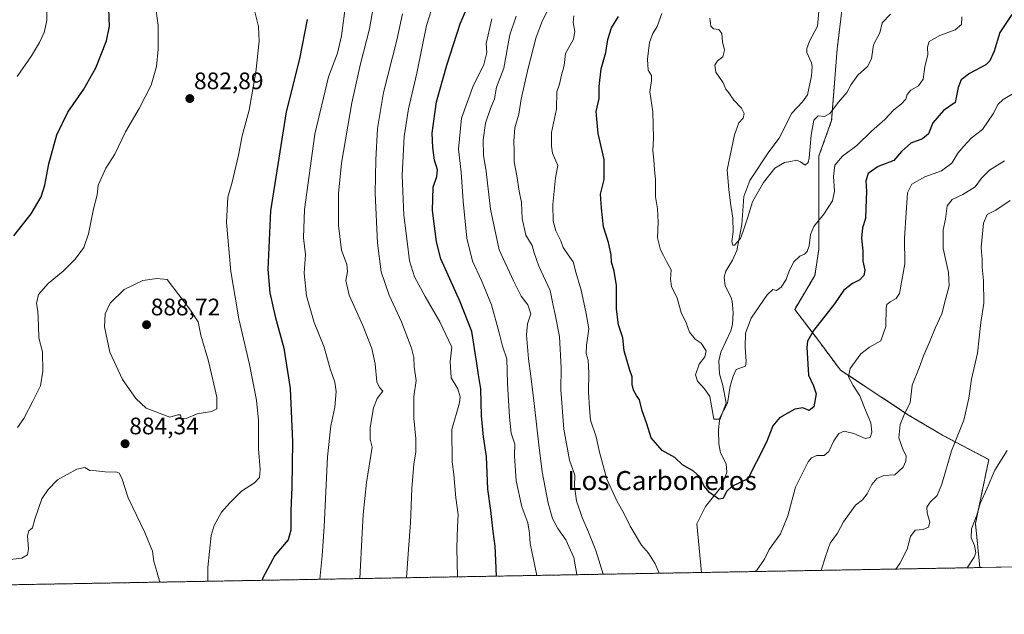
# Model space of a CAD drawing. Units: metres. Extents: x 621255 to 624712, y 4720240 to 4722614.
# Drawn here: x 621996 to 622409, y 4720240 to 4720489 of the extents above; entities that cross this region are included whole.
import ezdxf
from ezdxf.enums import TextEntityAlignment as Align

# ---------------------------------------------------------------- set-up
doc = ezdxf.new("R2010")
doc.units = ezdxf.units.M
doc.header["$MEASUREMENT"] = 0
doc.linetypes.add('TRAZOS', pattern=[0.75, 0.5, -0.25])
for name, color, linetype, lineweight in [('Arbolado forestal', 92, 'TRAZOS', 0), ('Arbolado forestal CxS', 92, 'Continuous', 0), ('Carátula', 7, 'Continuous', 5), ('Comarca CxS', 133, 'Continuous', 0), ('Comunidad Autónoma CxS', 142, 'Continuous', 0), ('Corriente natural lineal', 142, 'Continuous', 13), ('Curva de nivel maestra', 36, 'Continuous', 30), ('Curva de nivel normal', 36, 'Continuous', 0), ('Matorral', 135, 'Continuous', 0), ('Matorral CxS', 135, 'Continuous', 0), ('Municipio CxS', 142, 'Continuous', 0), ('Provincia CxS', 1, 'Continuous', 0), ('Punto de cota en terreno', 7, 'Continuous', 0), ('Rótulo de punto de cota en terreno', 19, 'Continuous', 0), ('Texto cartográfico', 19, 'Continuous', 0)]:
    doc.layers.add(name, color=color, linetype=linetype, lineweight=lineweight)
doc.styles.add('Arial', font='txt', dxfattribs={"height": 0.2})

# ---------------------------------------------------------------- blocks, each defined once
blk = doc.blocks.new('*U161')
at = {"layer": 'Curva de nivel normal', "color": 36, "linetype": 'Continuous', "lineweight": 0}
for points in [[(621994.78, 4720465.08, 870), (622000.66, 4720473.84, 870), (622004.06, 4720479.42, 870), (622006.07, 4720483.62, 870), (622007.2, 4720488.65, 870), (622007.07, 4720497.86, 870)], [(622133.07, 4720499.16, 870), (622130.79, 4720482.16, 870), (622129.09, 4720474.94, 870), (622125.3, 4720464.94, 870), (622119.53, 4720440.94, 870), (622115.26, 4720409.28, 870), (622114.9, 4720397.44, 870), (622115.68, 4720390.46, 870), (622115.06, 4720382.68, 870), (622116.04, 4720373.18, 870), (622119.27, 4720361.96, 870), (622123.49, 4720351.63, 870), (622126.08, 4720342.45, 870), (622127.93, 4720336.92, 870), (622128.55, 4720332.96, 870), (622128, 4720326.46, 870), (622126.25, 4720318.61, 870), (622124.94, 4720305.64, 870), (622123.52, 4720276.22, 870), (622122.62, 4720264.11, 870), (622121.72, 4720254.26, 870)]]:
    blk.add_polyline3d(points, dxfattribs=at)
blk = doc.blocks.new('*U163')
at = {"layer": 'Curva de nivel normal', "color": 36, "linetype": 'Continuous', "lineweight": 0}
blk.add_polyline3d([(622361.04, 4720491.28, 815), (622357.59, 4720487.64, 815), (622356.7, 4720483.46, 815), (622353.97, 4720478.34, 815), (622353.08, 4720472.48, 815), (622351.47, 4720469.28, 815), (622347.42, 4720465.61, 815), (622344.59, 4720461.77, 815), (622342.75, 4720458.42, 815), (622339.24, 4720454.32, 815), (622335.64, 4720449.61, 815), (622333.41, 4720448.3, 815), (622330.82, 4720448.57, 815), (622328.99, 4720446.83, 815), (622327.84, 4720440.55, 815), (622326.99, 4720430.96, 815), (622326.5, 4720429.08, 815), (622325.26, 4720427.92, 815), (622323.42, 4720429.38, 815), (622321.65, 4720429.98, 815), (622319.29, 4720429.46, 815), (622316.67, 4720429.06, 815), (622312.63, 4720426.68, 815), (622307.85, 4720420.71, 815), (622305.22, 4720416.06, 815), (622303.18, 4720412.55, 815), (622301.17, 4720405.67, 815), (622299.3, 4720400.22, 815), (622298.24, 4720397.24, 815), (622295.67, 4720394.44, 815), (622295.03, 4720394.44, 815), (622294.55, 4720395.92, 815), (622295.11, 4720399.99, 815), (622295, 4720405.7, 815), (622293.94, 4720411.92, 815), (622293.25, 4720417.72, 815), (622292.58, 4720426.03, 815), (622295.68, 4720440.63, 815), (622297.42, 4720445.61, 815), (622299.27, 4720447.61, 815), (622299.68, 4720449.6, 815), (622298.58, 4720451.86, 815), (622295.38, 4720455.23, 815), (622293.3, 4720458.2, 815), (622292.06, 4720459.84, 815), (622290.91, 4720462.5, 815), (622287.78, 4720466.89, 815), (622287.36, 4720469.88, 815), (622288.58, 4720471.63, 815), (622290.82, 4720473.42, 815), (622291.4, 4720476.16, 815), (622290.68, 4720479.68, 815), (622290.33, 4720483.18, 815), (622289.02, 4720484.78, 815), (622286.86, 4720485.04, 815), (622285.78, 4720486.16, 815), (622285.32, 4720489.61, 815)], dxfattribs=at)
blk = doc.blocks.new('*U168')
at = {"layer": 'Curva de nivel normal', "color": 36, "linetype": 'Continuous', "lineweight": 0}
blk.add_polyline3d([(622169.53, 4720496.11, 855), (622166.49, 4720486.54, 855), (622162.38, 4720466.46, 855), (622158.89, 4720451.58, 855), (622157.04, 4720439.96, 855), (622156.18, 4720423.57, 855), (622156.87, 4720406.95, 855), (622158.35, 4720395.92, 855), (622159.32, 4720387.79, 855), (622161.45, 4720381.15, 855), (622165.88, 4720372.91, 855), (622172.07, 4720362.22, 855), (622177.03, 4720351.63, 855), (622176.33, 4720345.53, 855), (622176.81, 4720338.76, 855), (622179.6, 4720334.13, 855), (622180.55, 4720330.83, 855), (622180.22, 4720328.25, 855), (622177.06, 4720317.05, 855), (622177.26, 4720303.47, 855), (622177.91, 4720298.26, 855), (622178.79, 4720288.46, 855), (622179.76, 4720281.24, 855), (622179.39, 4720276.44, 855), (622179.1, 4720267.32, 855), (622179.48, 4720255.29, 855)], dxfattribs=at)
blk = doc.blocks.new('*U170')
at = {"layer": 'Curva de nivel normal', "color": 36, "linetype": 'Continuous', "lineweight": 0}
for points in [[(622363.36, 4720258.56, 840), (622364.96, 4720260.92, 840), (622368.15, 4720266.89, 840), (622369.43, 4720272.2, 840), (622371.42, 4720274.88, 840), (622374.86, 4720275.21, 840), (622377.02, 4720276.16, 840), (622377.55, 4720278.21, 840), (622376.47, 4720282.09, 840), (622376.3, 4720284.52, 840), (622377.69, 4720286.66, 840), (622380.63, 4720289.44, 840), (622382.69, 4720294.18, 840), (622386.77, 4720308.13, 840), (622391.83, 4720321, 840), (622393.99, 4720330.27, 840), (622395.09, 4720338.25, 840), (622397.56, 4720349.14, 840), (622398.98, 4720361.98, 840), (622400.24, 4720370.03, 840), (622400.12, 4720379.51, 840), (622399.51, 4720385.21, 840), (622399.54, 4720388.32, 840), (622399.21, 4720393.38, 840), (622400.06, 4720403.55, 840), (622401.7, 4720407.19, 840), (622405.34, 4720408.99, 840), (622411.32, 4720413.09, 840)], [(622204.05, 4720490.4, 840), (622201.39, 4720482.57, 840), (622200.77, 4720478.83, 840), (622199.84, 4720474.11, 840), (622198.93, 4720468.66, 840), (622195.83, 4720460.61, 840), (622195.02, 4720455.7, 840), (622193.23, 4720451.64, 840), (622191.14, 4720445.5, 840), (622190.22, 4720438.49, 840), (622190.34, 4720432.09, 840), (622191.42, 4720425.26, 840), (622193.31, 4720409.51, 840), (622196.95, 4720392.35, 840), (622202.92, 4720379.46, 840), (622206.22, 4720372.92, 840), (622208.97, 4720369.4, 840), (622210.2, 4720365.51, 840), (622208.88, 4720361.32, 840), (622208.36, 4720356.73, 840), (622209.21, 4720346.7, 840), (622210.28, 4720339.38, 840), (622211.67, 4720328.04, 840), (622213.63, 4720310.62, 840), (622215.01, 4720299.38, 840), (622217.5, 4720286.21, 840), (622219.37, 4720279.76, 840), (622221.48, 4720275.59, 840), (622224.88, 4720270.75, 840), (622228.24, 4720263.42, 840), (622229.52, 4720256.26, 840), (622229.52, 4720256.18, 840)]]:
    blk.add_polyline3d(points, dxfattribs=at)
blk = doc.blocks.new('*U174')
at = {"layer": 'Curva de nivel normal', "color": 36, "linetype": 'Continuous', "lineweight": 0}
blk.add_polyline3d([(622144.02, 4720493.86, 865), (622142.55, 4720485.05, 865), (622138.71, 4720470.44, 865), (622135.1, 4720454.05, 865), (622130.78, 4720428.72, 865), (622129.46, 4720416.06, 865), (622129.5, 4720402.62, 865), (622130.83, 4720392.29, 865), (622132.99, 4720386.29, 865), (622133.34, 4720383.29, 865), (622132.61, 4720379.56, 865), (622134.02, 4720373.36, 865), (622139.68, 4720360.67, 865), (622143.5, 4720351.02, 865), (622144.93, 4720344.58, 865), (622145.59, 4720337.1, 865), (622146.71, 4720334.68, 865), (622148.16, 4720333.16, 865), (622145.79, 4720330.05, 865), (622144.2, 4720326.21, 865), (622142.84, 4720317.91, 865), (622142.8, 4720312.97, 865), (622143.63, 4720309.63, 865), (622141.21, 4720294.91, 865), (622139.82, 4720281.49, 865), (622139.52, 4720273.62, 865), (622138.52, 4720254.56, 865)], dxfattribs=at)
blk = doc.blocks.new('*U179')
at = {"layer": 'Curva de nivel normal', "color": 36, "linetype": 'Continuous', "lineweight": 0}
for points in [[(622393.24, 4720259.09, 845), (622396.24, 4720263.5, 845), (622396.84, 4720265.3, 845), (622396.33, 4720268.41, 845), (622394.92, 4720271.7, 845), (622395.03, 4720275.45, 845), (622397.28, 4720281.18, 845), (622398.74, 4720286.09, 845), (622401.67, 4720292.42, 845), (622404.95, 4720300.08, 845), (622410.07, 4720308.3, 845)], [(622193.89, 4720489.28, 845), (622191.54, 4720478.94, 845), (622191.8, 4720475.16, 845), (622190.49, 4720470.16, 845), (622185.83, 4720460.83, 845), (622181.19, 4720447.61, 845), (622179.93, 4720434.62, 845), (622181.03, 4720425.01, 845), (622181.84, 4720412.86, 845), (622183.34, 4720397.35, 845), (622185.71, 4720387.67, 845), (622189.56, 4720379.56, 845), (622193.68, 4720369.37, 845), (622196.98, 4720357.68, 845), (622198.27, 4720352.04, 845), (622200.2, 4720346.72, 845), (622200.4, 4720336.35, 845), (622201.3, 4720322.18, 845), (622201.92, 4720315.5, 845), (622203.53, 4720310.87, 845), (622203.4, 4720306.04, 845), (622204.04, 4720295.61, 845), (622206.44, 4720284.64, 845), (622208.9, 4720277.97, 845), (622209.68, 4720273.64, 845), (622209.87, 4720269.23, 845), (622212.67, 4720255.88, 845)]]:
    blk.add_polyline3d(points, dxfattribs=at)
blk = doc.blocks.new('*U183')
at = {"layer": 'Curva de nivel normal', "color": 36, "linetype": 'Continuous', "lineweight": 0}
for points in [[(622304, 4720257.5, 830), (622305, 4720258.12, 830), (622308.25, 4720262.72, 830), (622310.22, 4720266.78, 830), (622314.92, 4720273.36, 830), (622318, 4720280.86, 830), (622321.25, 4720292.83, 830), (622326.61, 4720303.55, 830), (622328.01, 4720305.23, 830), (622330.19, 4720306.22, 830), (622333.22, 4720306.18, 830), (622335.28, 4720307.83, 830), (622337.29, 4720312.35, 830), (622339.45, 4720315.33, 830), (622341.66, 4720316.31, 830), (622345.73, 4720315.42, 830), (622350.51, 4720313.26, 830), (622352.54, 4720313.78, 830), (622353.3, 4720315.97, 830), (622352.86, 4720319.88, 830), (622350.64, 4720325.15, 830), (622348.31, 4720331.14, 830), (622345.45, 4720335.49, 830), (622343.54, 4720339.23, 830), (622344.21, 4720342.66, 830), (622348.66, 4720348.78, 830), (622352.35, 4720351.67, 830), (622357.06, 4720354.3, 830), (622359.16, 4720360.3, 830), (622359.32, 4720368.13, 830), (622359.55, 4720369.52, 830), (622360.9, 4720370.65, 830), (622363.52, 4720372.07, 830), (622364.88, 4720374.16, 830), (622367.19, 4720386.51, 830), (622366.97, 4720397.26, 830), (622367.66, 4720407.91, 830), (622368.2, 4720416.39, 830), (622370, 4720419.91, 830), (622375.56, 4720423.08, 830), (622382.56, 4720425.61, 830), (622386.9, 4720428.82, 830), (622389.33, 4720432.95, 830), (622391.83, 4720435.91, 830), (622394.89, 4720439.28, 830), (622399.72, 4720442.83, 830), (622404.43, 4720449.84, 830), (622406.09, 4720453.38, 830), (622408.36, 4720455.42, 830), (622414.23, 4720458.9, 830)], [(622228.3, 4720490.53, 830), (622227.99, 4720487.73, 830), (622228.74, 4720484.02, 830), (622228.05, 4720480.71, 830), (622224.82, 4720474.69, 830), (622224.15, 4720469.71, 830), (622223.07, 4720465.61, 830), (622222.21, 4720461.94, 830), (622221.18, 4720458.61, 830), (622220.97, 4720451.44, 830), (622218.9, 4720441.61, 830), (622218.89, 4720435.92, 830), (622219.28, 4720432.95, 830), (622221.61, 4720427.74, 830), (622220.52, 4720422.63, 830), (622219.45, 4720411.43, 830), (622219.64, 4720404.46, 830), (622220.7, 4720400.34, 830), (622222.83, 4720396.14, 830), (622223.84, 4720393.37, 830), (622225.83, 4720390.29, 830), (622228.01, 4720387.37, 830), (622229.04, 4720383.02, 830), (622231.39, 4720375.55, 830), (622233.3, 4720366.36, 830), (622234.56, 4720359.28, 830), (622233.5, 4720352.42, 830), (622233.4, 4720348.97, 830), (622234.21, 4720346.14, 830), (622234.6, 4720340.65, 830), (622234.46, 4720332.84, 830), (622234.8, 4720325.94, 830), (622235.3, 4720320.92, 830), (622237.6, 4720313.96, 830), (622239.04, 4720307.63, 830), (622242.14, 4720296.25, 830), (622246.44, 4720286.82, 830), (622249.33, 4720281.72, 830), (622251.86, 4720276.48, 830), (622256.61, 4720268.6, 830), (622259.62, 4720265.25, 830), (622262.41, 4720260.78, 830), (622264.08, 4720256.79, 830)]]:
    blk.add_polyline3d(points, dxfattribs=at)
blk = doc.blocks.new('*U190')
at = {"layer": 'Curva de nivel normal', "color": 36, "linetype": 'Continuous', "lineweight": 0}
for points in [[(622074.76, 4720253.43, 880), (622074.75, 4720259.17, 880), (622076.05, 4720272.56, 880), (622077.38, 4720276.77, 880), (622080.46, 4720282.38, 880), (622083.97, 4720286.31, 880), (622088.82, 4720291.19, 880), (622094.34, 4720294.7, 880), (622096.34, 4720296.91, 880), (622096.66, 4720300.36, 880), (622095.98, 4720309.01, 880), (622095.92, 4720320.89, 880), (622095.17, 4720329.43, 880), (622092.25, 4720344.3, 880), (622087.65, 4720363.44, 880), (622084.32, 4720383.34, 880), (622082.58, 4720403.93, 880), (622083.15, 4720414.5, 880), (622084.87, 4720420.77, 880), (622087.53, 4720432.16, 880), (622089.17, 4720440.28, 880), (622092.03, 4720450.94, 880), (622094.88, 4720466.94, 880), (622096.18, 4720479.94, 880), (622095.99, 4720486.14, 880), (622094.02, 4720493.86, 880)], [(622053.04, 4720492.6, 880), (622053.86, 4720486.52, 880), (622053.91, 4720476.61, 880), (622053.19, 4720469.31, 880), (622050.91, 4720461.41, 880), (622045.96, 4720451.73, 880), (622040.16, 4720441.95, 880), (622035.63, 4720432.48, 880), (622031.88, 4720426.61, 880), (622028.7, 4720419.48, 880), (622028.34, 4720415.52, 880), (622026.68, 4720409.56, 880), (622024.66, 4720399.19, 880), (622022.66, 4720393.42, 880), (622019.08, 4720388.49, 880), (622013.97, 4720383.52, 880), (622007.74, 4720378.34, 880), (622003.68, 4720373.72, 880), (622002.84, 4720369.95, 880), (622003.44, 4720366.72, 880), (622003.61, 4720360.74, 880), (622003.87, 4720355.54, 880), (622005.4, 4720349.63, 880), (622005.47, 4720341.54, 880), (622004.48, 4720335.4, 880), (622001.24, 4720329.02, 880), (621997.53, 4720321.66, 880), (621994.92, 4720317.95, 880)]]:
    blk.add_polyline3d(points, dxfattribs=at)
blk = doc.blocks.new('*U191')
at = {"layer": 'Curva de nivel normal', "color": 36, "linetype": 'Continuous', "lineweight": 0}
blk.add_polyline3d([(622156.33, 4720491.42, 860), (622153.97, 4720480.32, 860), (622148.39, 4720458.34, 860), (622145.87, 4720443.31, 860), (622145.25, 4720430.15, 860), (622144.84, 4720416.18, 860), (622145.86, 4720395.21, 860), (622147.4, 4720383.23, 860), (622150.82, 4720373.4, 860), (622156.02, 4720362.2, 860), (622160.16, 4720351.2, 860), (622161.14, 4720347.23, 860), (622161.22, 4720343.3, 860), (622162.05, 4720337.63, 860), (622161.13, 4720330.96, 860), (622161.06, 4720321.77, 860), (622161.91, 4720313.2, 860), (622161.96, 4720307.75, 860), (622161.14, 4720302.53, 860), (622160.32, 4720292.36, 860), (622159.7, 4720277.91, 860), (622158.84, 4720266.93, 860), (622158.03, 4720254.91, 860)], dxfattribs=at)
blk = doc.blocks.new('*U198')
at = {"layer": 'Curva de nivel normal', "color": 36, "linetype": 'Continuous', "lineweight": 0}
blk.add_polyline3d([(622054.68, 4720253.07, 885), (622054.39, 4720253.42, 885), (622053.29, 4720257.58, 885), (622052.02, 4720261.66, 885), (622051.44, 4720266.01, 885), (622048.29, 4720273.88, 885), (622041.26, 4720288.38, 885), (622038.69, 4720296.73, 885), (622037.57, 4720298.83, 885), (622036.55, 4720299.24, 885), (622031.68, 4720299.38, 885), (622027.84, 4720299.77, 885), (622025.16, 4720299.85, 885), (622023.11, 4720301.1, 885), (622019.74, 4720300.49, 885), (622011.63, 4720295.94, 885), (622007.7, 4720291.97, 885), (622005.06, 4720288.01, 885), (622002.16, 4720279.47, 885), (622001.17, 4720275.84, 885), (621999.6, 4720274.61, 885), (621999.11, 4720272.54, 885), (621999.53, 4720267.1, 885), (621999.03, 4720264.53, 885), (621996.73, 4720263.05, 885), (621990.72, 4720262.45, 885)], dxfattribs=at)
blk = doc.blocks.new('*U204')
at = {"layer": 'Curva de nivel normal', "color": 36, "linetype": 'Continuous', "lineweight": 0}
blk.add_polyline3d([(622391.01, 4720490.16, 820), (622390.92, 4720486.91, 820), (622388.23, 4720484.71, 820), (622381.8, 4720482.35, 820), (622377.38, 4720479.75, 820), (622376.62, 4720477.44, 820), (622376.75, 4720474.26, 820), (622375.5, 4720469.31, 820), (622374.88, 4720463.93, 820), (622372.9, 4720461.26, 820), (622369.67, 4720459.44, 820), (622368.06, 4720457.58, 820), (622367.48, 4720455.61, 820), (622365.74, 4720453.61, 820), (622362.52, 4720451.17, 820), (622358.78, 4720447.04, 820), (622353.2, 4720442.24, 820), (622346.94, 4720436.14, 820), (622341.04, 4720431.68, 820), (622337.75, 4720427.88, 820), (622337.19, 4720423.11, 820), (622337.59, 4720416.98, 820), (622336.75, 4720412.98, 820), (622333.08, 4720407.39, 820), (622328.91, 4720402.23, 820), (622327.51, 4720398.91, 820), (622326.94, 4720394.11, 820), (622326.18, 4720391.73, 820), (622325.07, 4720390.64, 820), (622323.1, 4720389.78, 820), (622320.54, 4720387.37, 820), (622318.62, 4720383.66, 820), (622317.28, 4720379.94, 820), (622315.28, 4720376.82, 820), (622313.31, 4720375.42, 820), (622311.77, 4720375.8, 820), (622309.3, 4720373.48, 820), (622302.62, 4720363.79, 820), (622300.21, 4720357.42, 820), (622300.07, 4720351.5, 820), (622300.55, 4720345.79, 820), (622300.22, 4720343.64, 820), (622296.31, 4720342.19, 820), (622295.11, 4720339.44, 820), (622293.87, 4720335.3, 820), (622292.69, 4720328.08, 820), (622289.23, 4720321.45, 820), (622287.01, 4720321.39, 820), (622285.3, 4720330.85, 820), (622283.14, 4720334.14, 820), (622280.09, 4720337.28, 820), (622279.28, 4720339.95, 820), (622280.79, 4720344.46, 820), (622283.18, 4720347.52, 820), (622283.83, 4720350.02, 820), (622281.67, 4720353.33, 820), (622279.19, 4720354.96, 820), (622276.85, 4720357.83, 820), (622275.32, 4720361.83, 820), (622273.33, 4720366.13, 820), (622271.62, 4720372.09, 820), (622269.26, 4720377.07, 820), (622268.81, 4720380.05, 820), (622269.11, 4720384.01, 820), (622267.15, 4720387.5, 820), (622265.9, 4720390.11, 820), (622264.6, 4720392.35, 820), (622263.35, 4720397.48, 820), (622263.66, 4720404.03, 820), (622263.34, 4720409.56, 820), (622262.49, 4720414.58, 820), (622262.55, 4720421.97, 820), (622262.14, 4720426.01, 820), (622261.88, 4720430.13, 820), (622261.42, 4720434, 820), (622261.74, 4720439.26, 820), (622261.37, 4720450.28, 820), (622260.08, 4720458.61, 820), (622260.83, 4720463.28, 820), (622260.87, 4720465.58, 820), (622259.42, 4720467.8, 820), (622259.21, 4720472.35, 820), (622260, 4720479.32, 820), (622261.39, 4720483.12, 820), (622263.27, 4720486.1, 820), (622265.2, 4720491.5, 820)], dxfattribs=at)
blk = doc.blocks.new('*U208')
at = {"layer": 'Curva de nivel normal', "color": 36, "linetype": 'Continuous', "lineweight": 0}
for points in [[(622408.9, 4720429.78, 835), (622402.59, 4720425.78, 835), (622399.3, 4720422.46, 835), (622396.56, 4720418.82, 835), (622391.45, 4720415.62, 835), (622386.98, 4720413.57, 835), (622384.83, 4720410.8, 835), (622384.15, 4720405.33, 835), (622383.23, 4720400.75, 835), (622383.19, 4720392.94, 835), (622385.46, 4720382.95, 835), (622385.74, 4720377.29, 835), (622384.14, 4720371.62, 835), (622382.67, 4720365.63, 835), (622379.86, 4720359.63, 835), (622377.48, 4720353.63, 835), (622375, 4720347.96, 835), (622373.18, 4720342.96, 835), (622370.25, 4720335.63, 835), (622369.31, 4720328.3, 835), (622366.97, 4720323.6, 835), (622365.18, 4720319.2, 835), (622364.62, 4720313.6, 835), (622366.41, 4720308.4, 835), (622367.65, 4720306.06, 835), (622367.61, 4720303.74, 835), (622366.42, 4720301.21, 835), (622362.94, 4720298.02, 835), (622358.25, 4720297.72, 835), (622355.33, 4720296.52, 835), (622353.24, 4720294.02, 835), (622351.3, 4720290.11, 835), (622349.3, 4720287.64, 835), (622346.37, 4720285.31, 835), (622341.36, 4720278.34, 835), (622338.91, 4720273.54, 835), (622335.79, 4720269.34, 835), (622333.77, 4720263.8, 835), (622332.08, 4720258, 835)], [(622240.53, 4720256.37, 835), (622237.51, 4720266.4, 835), (622234.43, 4720274.07, 835), (622231.73, 4720280.14, 835), (622229.41, 4720287.22, 835), (622228.57, 4720293.29, 835), (622228.64, 4720297.86, 835), (622226.44, 4720304.15, 835), (622224.1, 4720317.27, 835), (622222.82, 4720333.73, 835), (622222.94, 4720342.9, 835), (622222.22, 4720356.14, 835), (622220.48, 4720365.29, 835), (622219.39, 4720369.75, 835), (622218.38, 4720375.41, 835), (622213.57, 4720385.58, 835), (622211.57, 4720391.22, 835), (622210.83, 4720394.18, 835), (622208.07, 4720398.59, 835), (622206.6, 4720405.58, 835), (622206.36, 4720412.33, 835), (622205.35, 4720416.97, 835), (622204.29, 4720423.4, 835), (622203.19, 4720429.33, 835), (622203.29, 4720433.78, 835), (622203.08, 4720437.99, 835), (622203.52, 4720443.61, 835), (622205.16, 4720449.36, 835), (622206.21, 4720455.62, 835), (622208.9, 4720468.03, 835), (622212.49, 4720481.61, 835), (622215.05, 4720488.61, 835), (622219.81, 4720497.94, 835)]]:
    blk.add_polyline3d(points, dxfattribs=at)
blk = doc.blocks.new('*U211')
at = {"layer": 'Curva de nivel maestra', "color": 36, "linetype": 'Continuous', "lineweight": 30}
blk.add_polyline3d([(622195.8, 4720255.58, 850), (622195.57, 4720262.12, 850), (622195.22, 4720268.09, 850), (622194.37, 4720274.34, 850), (622193.38, 4720283.09, 850), (622192.2, 4720292.11, 850), (622191.59, 4720305.75, 850), (622190.37, 4720313.98, 850), (622189.53, 4720322.74, 850), (622189.22, 4720334.12, 850), (622188.22, 4720340, 850), (622187.44, 4720345.78, 850), (622185.5, 4720358.2, 850), (622180.55, 4720370.58, 850), (622172.46, 4720388.62, 850), (622170.7, 4720395.79, 850), (622169.02, 4720408.88, 850), (622169.21, 4720418.71, 850), (622170.83, 4720423.22, 850), (622171.03, 4720425.95, 850), (622169.74, 4720429.96, 850), (622169.15, 4720435.3, 850), (622168.78, 4720441.41, 850), (622170.59, 4720454.46, 850), (622174.93, 4720469.8, 850), (622180.61, 4720487.22, 850), (622189.88, 4720509.29, 850)], dxfattribs=at)
blk = doc.blocks.new('*U213')
at = {"layer": 'Curva de nivel maestra', "color": 36, "linetype": 'Continuous', "lineweight": 30}
blk.add_polyline3d([(622411.98, 4720491.06, 825), (622406.98, 4720483.55, 825), (622404.63, 4720475.7, 825), (622402.78, 4720471.61, 825), (622401.17, 4720469.98, 825), (622394.27, 4720466.33, 825), (622390.76, 4720463.71, 825), (622389.55, 4720460.52, 825), (622388.26, 4720454.24, 825), (622383.4, 4720450.85, 825), (622378.92, 4720445.74, 825), (622377.07, 4720441.03, 825), (622374.56, 4720438.95, 825), (622369.6, 4720437.17, 825), (622365.75, 4720433.62, 825), (622362.56, 4720429.94, 825), (622355.98, 4720427.38, 825), (622351.76, 4720424.49, 825), (622350.7, 4720421.42, 825), (622351.09, 4720416.85, 825), (622350.81, 4720409.88, 825), (622350.6, 4720405.52, 825), (622349.37, 4720401.62, 825), (622349.01, 4720397.29, 825), (622349.55, 4720391.95, 825), (622349.57, 4720387.62, 825), (622350.38, 4720383.95, 825), (622349.99, 4720381.62, 825), (622348.28, 4720379.78, 825), (622345.13, 4720378.24, 825), (622341.57, 4720375.44, 825), (622337.57, 4720369.8, 825), (622328.97, 4720358.67, 825), (622326.35, 4720354.08, 825), (622326.02, 4720351.47, 825), (622326.69, 4720339.92, 825), (622328.81, 4720335.34, 825), (622329.97, 4720332.05, 825), (622329, 4720326.64, 825), (622327.04, 4720325.02, 825), (622324.35, 4720326.22, 825), (622321, 4720325.67, 825), (622314.51, 4720321.9, 825), (622311.75, 4720318.63, 825), (622309.12, 4720311.83, 825), (622304.91, 4720303.51, 825), (622301.24, 4720296.42, 825), (622294.6, 4720293.23, 825), (622292.29, 4720291.08, 825), (622290.92, 4720288.12, 825), (622289.12, 4720287.85, 825), (622287.14, 4720289.3, 825), (622285.14, 4720290.6, 825), (622282.88, 4720293.37, 825), (622281.12, 4720297.16, 825), (622278.42, 4720299.54, 825), (622273.88, 4720302.23, 825), (622270.58, 4720305.39, 825), (622265.3, 4720308.3, 825), (622260.7, 4720313.62, 825), (622258.89, 4720319.49, 825), (622256.92, 4720324.97, 825), (622255.75, 4720329.46, 825), (622254.55, 4720331.29, 825), (622253.27, 4720333.52, 825), (622252.77, 4720335.92, 825), (622252.68, 4720339.16, 825), (622251.62, 4720342.33, 825), (622249.41, 4720350.13, 825), (622248.8, 4720355.52, 825), (622246.96, 4720361.01, 825), (622246.12, 4720367.5, 825), (622246.12, 4720377.5, 825), (622245.24, 4720383.53, 825), (622244.06, 4720387.3, 825), (622243.94, 4720390.27, 825), (622242.83, 4720395.55, 825), (622240.65, 4720402.08, 825), (622239.86, 4720409.84, 825), (622239.38, 4720415.76, 825), (622240.97, 4720421.95, 825), (622241.02, 4720430.28, 825), (622238.5, 4720441.24, 825), (622237.58, 4720450.46, 825), (622238.82, 4720455.9, 825), (622238.92, 4720460.98, 825), (622239.77, 4720468.31, 825), (622241.71, 4720475.12, 825), (622242.51, 4720480.66, 825), (622243.99, 4720485.46, 825), (622246.94, 4720490.28, 825)], dxfattribs=at)
blk = doc.blocks.new('*U220')
at = {"layer": 'Curva de nivel maestra', "color": 36, "linetype": 'Continuous', "lineweight": 30}
for points in [[(621993.35, 4720398.22, 875), (622000.62, 4720407.48, 875), (622004.78, 4720414.66, 875), (622006.32, 4720419.56, 875), (622008.03, 4720428.47, 875), (622011.34, 4720440.71, 875), (622015.95, 4720450.1, 875), (622022.66, 4720459.8, 875), (622027.74, 4720468.74, 875), (622032.16, 4720480, 875), (622033.48, 4720486.16, 875), (622033.14, 4720493.34, 875)], [(622116.36, 4720489.02, 875), (622113.16, 4720472.5, 875), (622107.58, 4720450.22, 875), (622100.96, 4720408.76, 875), (622099.81, 4720384.17, 875), (622100.76, 4720374.37, 875), (622102.98, 4720364.42, 875), (622106.56, 4720351.19, 875), (622109.25, 4720334.3, 875), (622110.24, 4720312.1, 875), (622110, 4720292.84, 875), (622109.49, 4720283.11, 875), (622109.55, 4720274.93, 875), (622108.34, 4720270.82, 875), (622102.77, 4720264.21, 875), (622097.79, 4720254.88, 875), (622097.54, 4720253.83, 875)]]:
    blk.add_polyline3d(points, dxfattribs=at)
blk = doc.blocks.new('5PATER')
at = {"layer": 'Carátula', "linetype": 'Continuous', "lineweight": 5}
h = blk.add_hatch(color=250, dxfattribs=at)
edge = h.paths.add_edge_path()
edge.add_ellipse((0, 0.01), major_axis=(-1.33, -1.34), ratio=0.999422, start_angle=0, end_angle=360)

msp = doc.modelspace()

# ---------------------------------------------------------------- linework, layer by layer
at = {"layer": 'Arbolado forestal', "color": 92, "linetype": 'TRAZOS', "lineweight": 0}
for points in [[(622333.7, 4720517.02, 809.66), (622337.37, 4720507.59, 810.28), (622341.27, 4720497.56, 810.84), (622338.71, 4720476.54, 813.07), (622336.41, 4720446.63, 815.4), (622331.11, 4720431.88, 816.74), (622331.02, 4720413.46, 818.56), (622331, 4720392.51, 820.67), (622329.41, 4720381.67, 821.44), (622320.92, 4720367.46, 822.01), (622330.85, 4720354.42, 826.01), (622340.12, 4720341.99, 828.94), (622368.68, 4720323.15, 835.25), (622382.93, 4720314.68, 838.63), (622402.33, 4720304.46, 843.61), (622396.75, 4720277.63, 845.22), (622398.59, 4720259.18, 846.05)], [(622398.59, 4720259.18, 846.05), (622281.76, 4720257.11, 829.74), (621991.09, 4720251.94, 886.89)]]:
    msp.add_polyline3d(points, dxfattribs=at)
at = {"layer": 'Arbolado forestal CxS', "color": 92, "linetype": 'Continuous', "lineweight": 0}
msp.add_polyline3d([(622341.27, 4720497.56, 810.84), (622338.71, 4720476.54, 813.07), (622336.41, 4720446.63, 815.4), (622331.11, 4720431.88, 816.74), (622331.02, 4720413.46, 818.56), (622331, 4720392.51, 820.67), (622329.41, 4720381.67, 821.44), (622320.92, 4720367.46, 822.01), (622330.85, 4720354.42, 826.01), (622340.12, 4720341.99, 828.94), (622368.68, 4720323.15, 835.25), (622382.93, 4720314.68, 838.63), (622402.33, 4720304.46, 843.61), (622396.75, 4720277.63, 845.22), (622398.59, 4720259.18, 846.05), (621991.1, 4720251.94, 886.89)], dxfattribs=at)
at = {"layer": 'Comarca CxS', "color": 133, "linetype": 'Continuous', "lineweight": 0}
msp.add_polyline3d([(623101.53, 4720271.67, 893.88), (621295.2, 4720239.58, 896.33), (621254.79, 4722552.9, 774.01)], dxfattribs=at)
msp.add_polyline3d([(623101.53, 4720271.67, 893.88), (621295.2, 4720239.58, 896.33), (621254.79, 4722552.9, 774.01)], dxfattribs=at)
at = {"layer": 'Comunidad Autónoma CxS', "color": 142, "linetype": 'Continuous', "lineweight": 0}
msp.add_polyline3d([(624712.17, 4720300.28, 743.79), (621295.2, 4720239.58, 896.33), (621278.88, 4721173.74, 805.09), (621254.79, 4722552.9, 774.01), (623344.91, 4722590.04, 915.76), (624670.6, 4722613.6, 932.45), (624712.17, 4720300.28, 743.79)], close=True, dxfattribs=at)
msp.add_polyline3d([(624712.17, 4720300.28, 743.79), (621295.2, 4720239.58, 896.33), (621278.88, 4721173.74, 805.09), (621254.79, 4722552.9, 774.01), (623344.91, 4722590.04, 915.76), (624670.6, 4722613.6, 932.45), (624712.17, 4720300.28, 743.79)], close=True, dxfattribs=at)
at = {"layer": 'Corriente natural lineal', "color": 142, "linetype": 'Continuous', "lineweight": 13}
msp.add_polyline3d([(622281.76, 4720257.11, 829.74), (622279.89, 4720277.56, 826.4), (622283.55, 4720284.77, 825.61), (622290.39, 4720293.29, 824.31), (622292.39, 4720299.19, 822.48), (622292.19, 4720302.68, 821.71), (622289.82, 4720307.31, 822.26), (622289.08, 4720311.04, 821.85), (622288.97, 4720316.99, 821), (622289.32, 4720320.87, 820.44), (622292.1, 4720328.05, 819.68), (622290.72, 4720335.53, 819.01), (622289.3, 4720340.48, 818.91), (622289.1, 4720345.94, 819.35), (622289.91, 4720349.54, 819.49), (622294.09, 4720358.45, 817.95), (622294.8, 4720361.11, 817.86), (622295.07, 4720366, 817.6), (622294.69, 4720370.87, 817.35), (622294.19, 4720372.68, 817.09), (622291.76, 4720377.34, 816.55), (622291.36, 4720380.92, 816.52), (622292.09, 4720383.46, 816.53), (622294.83, 4720388.04, 816.41), (622296.57, 4720392.16, 815.36), (622298.73, 4720403.11, 814.93), (622299.56, 4720414.77, 814.45), (622302.03, 4720421.52, 813.95), (622310.01, 4720433.53, 813.27), (622314.46, 4720439.24, 813.15), (622319.67, 4720449.75, 813), (622324.25, 4720454.45, 812.85), (622326.25, 4720457.35, 812.55), (622327.96, 4720465.37, 812.2), (622328.2, 4720469.23, 811.99), (622327.98, 4720470.8, 811.9), (622326.03, 4720475.19, 811.3), (622325.97, 4720476.82, 811.22), (622327.1, 4720479.94, 811.22), (622330.44, 4720486.2, 811.18), (622331.32, 4720495.57, 810.55)], dxfattribs=at)
at = {"layer": 'Curva de nivel normal', "color": 36, "linetype": 'Continuous', "lineweight": 0}
msp.add_polyline3d([(622065.64, 4720321.74, 885), (622070.21, 4720323.64, 885), (622076.24, 4720324.63, 885), (622078.5, 4720325.78, 885), (622078.44, 4720330.58, 885), (622075.04, 4720345.72, 885), (622071.76, 4720356.6, 885), (622070.71, 4720362.2, 885), (622067.42, 4720367.11, 885), (622057.58, 4720379.92, 885), (622053.27, 4720380.41, 885), (622047.5, 4720379.62, 885), (622039.62, 4720375.78, 885), (622033.74, 4720370.06, 885), (622031.68, 4720365.59, 885), (622031.42, 4720360.13, 885), (622033.58, 4720349.54, 885), (622038.94, 4720338.02, 885), (622044.54, 4720330.01, 885), (622048.88, 4720326.04, 885), (622058.76, 4720322.24, 885), (622062.06, 4720323.25, 885), (622063.2, 4720323.26, 885), (622063.5, 4720321.77, 885), (622065.64, 4720321.74, 885)], dxfattribs=at)
at = {"layer": 'Matorral', "color": 135, "linetype": 'Continuous', "lineweight": 0}
for points in [[(622333.7, 4720517.02, 809.66), (622337.37, 4720507.59, 810.28), (622341.27, 4720497.56, 810.84), (622338.71, 4720476.54, 813.07), (622336.41, 4720446.63, 815.4), (622331.11, 4720431.88, 816.74), (622331.02, 4720413.46, 818.56), (622331, 4720392.51, 820.67), (622329.41, 4720381.67, 821.44), (622320.92, 4720367.46, 822.01), (622330.85, 4720354.42, 826.01), (622340.12, 4720341.99, 828.94), (622368.68, 4720323.15, 835.25), (622382.93, 4720314.68, 838.63), (622402.33, 4720304.46, 843.61), (622396.75, 4720277.63, 845.22), (622398.59, 4720259.18, 846.05)], [(622655.52, 4720263.75, 921.18), (622398.59, 4720259.18, 846.05)]]:
    msp.add_polyline3d(points, dxfattribs=at)
at = {"layer": 'Matorral CxS', "color": 135, "linetype": 'Continuous', "lineweight": 0}
msp.add_polyline3d([(622655.52, 4720263.75, 921.18), (622398.59, 4720259.18, 846.05), (622396.75, 4720277.63, 845.22), (622402.33, 4720304.46, 843.61), (622382.93, 4720314.68, 838.63), (622368.68, 4720323.15, 835.25), (622340.12, 4720341.99, 828.94), (622330.85, 4720354.42, 826.01), (622320.92, 4720367.46, 822.01), (622329.41, 4720381.67, 821.44), (622331, 4720392.51, 820.67), (622331.02, 4720413.46, 818.56), (622331.11, 4720431.88, 816.74), (622336.41, 4720446.63, 815.4), (622338.71, 4720476.54, 813.07), (622341.27, 4720497.56, 810.84), (622333.7, 4720517.02, 809.66), (622343.89, 4720551.6, 807.7), (622347.87, 4720579.48, 805.67), (622363.8, 4720609.36, 804.05), (622395.67, 4720637.24, 808.22), (622423.56, 4720653.17, 812.05)], dxfattribs=at)
at = {"layer": 'Municipio CxS', "color": 142, "linetype": 'Continuous', "lineweight": 0}
msp.add_polyline3d([(623101.53, 4720271.67, 893.88), (621295.2, 4720239.58, 896.33), (621254.79, 4722552.9, 774.01)], dxfattribs=at)
msp.add_polyline3d([(623101.53, 4720271.67, 893.88), (621295.2, 4720239.58, 896.33), (621254.79, 4722552.9, 774.01)], dxfattribs=at)
at = {"layer": 'Provincia CxS', "color": 1, "linetype": 'Continuous', "lineweight": 0}
msp.add_polyline3d([(624712.17, 4720300.28, 743.79), (621295.2, 4720239.58, 896.33), (621254.79, 4722552.9, 774.01), (624670.6, 4722613.6, 932.45), (624712.17, 4720300.28, 743.79)], close=True, dxfattribs=at)
msp.add_polyline3d([(624712.17, 4720300.28, 743.79), (621295.2, 4720239.58, 896.33), (621254.79, 4722552.9, 774.01), (624670.6, 4722613.6, 932.45), (624712.17, 4720300.28, 743.79)], close=True, dxfattribs=at)

# ---------------------------------------------------------------- block references
at = {"layer": 'Curva de nivel maestra', "color": 36, "linetype": 'Continuous', "lineweight": 30}
for name in ['*U220', '*U213', '*U211']:
    msp.add_blockref(name, (0, 0), dxfattribs=at)
at = {"layer": 'Curva de nivel normal', "color": 36, "linetype": 'Continuous', "lineweight": 0}
for name in ['*U174', '*U161', '*U190', '*U204', '*U183', '*U208', '*U179', '*U168', '*U163', '*U170', '*U191', '*U198']:
    msp.add_blockref(name, (0, 0), dxfattribs=at)
at = {"layer": 'Punto de cota en terreno', "linetype": 'Continuous', "lineweight": 0}
for p in [(622067.15, 4720455.83, 882.89), (622049, 4720361, 888.72), (622039.99, 4720311.11, 884.34)]:
    msp.add_blockref('5PATER', p, dxfattribs=at)

# ---------------------------------------------------------------- texts
at = {"layer": 'Rótulo de punto de cota en terreno', "color": 19, "linetype": 'Continuous', "lineweight": 0, "style": 'Arial'}
for s, p in [('882,89', (622068.91, 4720457.59)), ('888,72', (622050.76, 4720362.76)), ('884,34', (622041.75, 4720312.87))]:
    msp.add_text(s, height=7, dxfattribs=at).set_placement(p, align=Align.BOTTOM_LEFT)
at = {"layer": 'Texto cartográfico', "color": 19, "linetype": 'Continuous', "lineweight": 0, "style": 'Arial'}
msp.add_text('Los Carboneros', height=8, dxfattribs=at).set_placement((622265.28, 4720295.66), align=Align.MIDDLE_CENTER)

doc.saveas('drawing.dxf')
